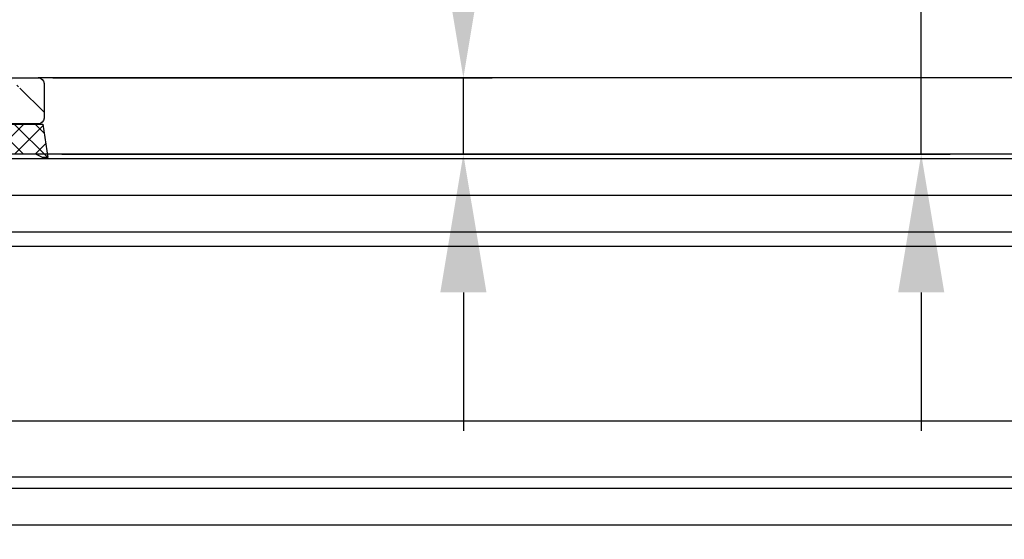
# Model space of a CAD drawing. Units: millimetres. Extents: x -1858 to 5940, y -1867 to 2390.
# Drawn here: x -6 to 37, y -1015 to -993 of the extents above; entities that cross this region are included whole.
import ezdxf

# ---------------------------------------------------------------- set-up
doc = ezdxf.new("R2010")
doc.units = ezdxf.units.MM
for name, color, linetype in [('dimension-Bemassung', 5, 'Continuous'), ('hatching-Schraffur', 5, 'Continuous'), ('helpline-Hilfslinie', 2, 'Continuous'), ('insert point -Einfügepunkt', 3, 'Continuous'), ('outline-Körperkante', 7, 'Continuous'), ('phantom-fiktive Kanten', 6, 'Continuous')]:
    doc.layers.add(name, color=color, linetype=linetype)
doc.styles.add('Text_5', font='ARIAL.TTF', dxfattribs={"height": 5})
doc.dimstyles.new('Details', dxfattribs={"dimtxt": 5, "dimasz": 6, "dimexe": 1.25, "dimexo": 0.625, "dimgap": 2, "dimtad": 1, "dimdec": 1, "dimtxsty": 'Text_5', "dimcen": 2.5, "dimadec": 0, "dimazin": 0, "dimtfac": 1, "dimtdec": 1, "dimtmove": 0, "dimatfit": 3, "dimfxl": 1, "dimarcsym": 0})
pattern_1 = [(0, (0, -0.006148766001196293), (0, 1.5875), [])]
pattern_2 = [(45, (0, 0), (-2.245064030267288, 2.245064030267288), [])]

# ---------------------------------------------------------------- blocks, each defined once
blk = doc.blocks.new('*D7')
at = {"layer": 'Defpoints', "color": 0}
for p in [(1355.690197462024, -933.4518559231637), (-4.758501421819986, -951.3479595969255), (1355.690197462024, -995.0448403011037)]:
    blk.add_point(p, dxfattribs=at)
at = {"layer": 'dimension-Bemassung', "color": 0, "lineweight": -2}
for p, q in [((-4.758501421819986, -950.7229595969255), (-4.758501421819985, -932.2018559231637)), ((1355.690197462024, -994.4198403011037), (1355.690197462024, -932.2018559231637)), ((1.241498578180015, -933.4518559231637), (1349.690197462024, -933.4518559231637))]:
    blk.add_line(p, q, dxfattribs=at)
at = {"layer": 'dimension-Bemassung', "color": 0}
for points in [[(1.241498578180015, -932.4518559231637), (1.241498578180015, -934.4518559231637), (-4.758501421819985, -933.4518559231637)], [(1349.690197462024, -932.4518559231637), (1349.690197462024, -934.4518559231637), (1355.690197462024, -933.4518559231637)]]:
    blk.add_solid(points, dxfattribs=at)
at = {"layer": 'dimension-Bemassung', "color": 0, "insert": (1197.8646161535, -928.8119630585988), "char_height": 5, "attachment_point": 5, "style": 'Text_5'}
blk.add_mtext('W', dxfattribs=at)
blk = doc.blocks.new('*D17')
at = {"layer": 'Defpoints', "color": 0}
for p in [(-7.558500438031331, -992.0478804249573), (-4.612013145671199, -998.3502771342454), (33.24244020193147, -998.3502771342454)]:
    blk.add_point(p, dxfattribs=at)
at = {"layer": 'dimension-Bemassung', "color": 0, "lineweight": -2}
for p, q in [((33.24244020193147, -986.0478804249573), (33.24244020193148, -943.7900034104932)), ((-6.933500438031331, -992.0478804249573), (34.49244020193147, -992.0478804249573)), ((33.24244020193147, -998.3502771342454), (33.24244020193147, -992.0478804249573)), ((-3.987013145671198, -998.3502771342454), (34.49244020193147, -998.3502771342454)), ((33.24244020193147, -1004.350277134245), (33.24244020193146, -1010.350277134245))]:
    blk.add_line(p, q, dxfattribs=at)
at = {"layer": 'dimension-Bemassung', "color": 0}
for points in [[(32.24244020193147, -986.0478804249573), (34.24244020193147, -986.0478804249573), (33.24244020193147, -992.0478804249573)], [(32.24244020193147, -1004.350277134245), (34.24244020193147, -1004.350277134245), (33.24244020193147, -998.3502771342454)]]:
    blk.add_solid(points, dxfattribs=at)
at = {"layer": 'dimension-Bemassung', "color": 0, "insert": (28.68957526332317, -954.9168792631535), "char_height": 5, "attachment_point": 5, "rotation": 90, "style": 'Text_5'}
blk.add_mtext('max.8', dxfattribs=at)
blk = doc.blocks.new('*D18')
at = {"layer": 'Defpoints', "color": 0}
for p in [(-5.008464527446051, -995.0412671535532), (13.4078999085832, -995.0412671535532), (-4.612013145671199, -998.3502771342454)]:
    blk.add_point(p, dxfattribs=at)
at = {"layer": 'dimension-Bemassung', "color": 0, "lineweight": -2}
for p, q in [((13.4078999085832, -989.0412671535532), (13.40789990858321, -969.9041593772913)), ((-4.383464527446051, -995.0412671535532), (14.6578999085832, -995.0412671535532)), ((13.4078999085832, -998.3502771342454), (13.4078999085832, -995.0412671535532)), ((-3.987013145671198, -998.3502771342454), (14.6578999085832, -998.3502771342454)), ((13.4078999085832, -1004.350277134245), (13.4078999085832, -1010.350277134245))]:
    blk.add_line(p, q, dxfattribs=at)
at = {"layer": 'dimension-Bemassung', "color": 0}
for points in [[(12.4078999085832, -989.0412671535532), (14.4078999085832, -989.0412671535532), (13.4078999085832, -995.0412671535532)], [(12.4078999085832, -1004.350277134245), (14.4078999085832, -1004.350277134245), (13.4078999085832, -998.3502771342454)]]:
    blk.add_solid(points, dxfattribs=at)
at = {"layer": 'dimension-Bemassung', "color": 0, "insert": (8.853329649374633, -976.4727132654223), "char_height": 5, "attachment_point": 5, "rotation": 90, "style": 'Text_5'}
blk.add_mtext('3.5', dxfattribs=at)
blk = doc.blocks.new('401402_Verglausungsdichtung')
at = {"layer": 'hatching-Schraffur'}
h = blk.add_hatch(dxfattribs=at)
h.set_pattern_fill('ANSI37', color=256, scale=0.2, style=0)
h.set_pattern_definition([(45, (0, 0), (-0.4490128060534576, 0.4490128060534577), []), (135, (0, 0), (-0.4490128060534577, -0.4490128060534576), [])])
h.paths.add_polyline_path([(3.519161257345104, 2.450000000000045), (3.285058790990889, 2.450000000000045), (3, 2.300000000000068), (-0.900000000000091, 2.300000000000068), (-1.049999999999955, 2.450000000000045), (-1.349999999999909, 2.450000000000045), (-1.5, 2.300000000000068), (-1.900000000000091, 2.300000000000068), (-2.049999999999955, 2.450000000000045), (-2.349999999999908, 2.450000000000045), (-2.5, 2.300000000000068), (-2.900000000000091, 2.300000000000068), (-3.049999999999955, 2.450000000000045), (-3.34999999999991, 2.450000000000045), (-3.499999999999999, 2.300000000000068), (-6.699999999999984, 2.300000000000082, 0.4142135623731089), (-8, 1.000000000000014), (0, 1), (0, 0), (1.700000000000045, 0), (1.699999999999818, 1), (3.299999999999955, 1)])
at = {"layer": 'outline-Körperkante', "color": 7, "linetype": 'Continuous'}
for p, q in [((-3.5, 2.300000000000068), (-6.700000000000045, 2.300000000000082)), ((-3.349999999999909, 2.450000000000045), (-3.5, 2.300000000000068)), ((-3.049999999999955, 2.450000000000045), (-3.349999999999909, 2.450000000000045)), ((-2.900000000000091, 2.300000000000068), (-3.049999999999955, 2.450000000000045)), ((-2.5, 2.300000000000068), (-2.900000000000091, 2.300000000000068)), ((-2.349999999999909, 2.450000000000045), (-2.5, 2.300000000000068)), ((-2.049999999999955, 2.450000000000045), (-2.349999999999909, 2.450000000000045)), ((-1.900000000000091, 2.300000000000068), (-2.049999999999955, 2.450000000000045)), ((-1.5, 2.300000000000068), (-1.900000000000091, 2.300000000000068)), ((-1.349999999999909, 2.450000000000045), (-1.5, 2.300000000000068)), ((-1.049999999999955, 2.450000000000045), (-1.349999999999909, 2.450000000000045)), ((-0.900000000000091, 2.300000000000068), (-1.049999999999955, 2.450000000000045)), ((3, 2.300000000000068), (-0.900000000000091, 2.300000000000068)), ((3.285058790990888, 2.450000000000045), (3, 2.300000000000068)), ((3.519161257345104, 2.450000000000045), (3.285058790990888, 2.450000000000045)), ((3.299999999999955, 1), (3.519161257345104, 2.450000000000045)), ((-8, 1.000000000000014), (0, 1)), ((0, 1), (0, 0)), ((1.700000000000045, 0), (1.699999999999818, 1)), ((1.699999999999818, 1), (3.299999999999955, 1)), ((0, 0), (1.700000000000045, 0))]:
    blk.add_line(p, q, dxfattribs=at)
blk.add_arc((-6.699999999999989, 1.000000000000071), 1.300000000000011, 90.00000000000244, 180.0000000000024, dxfattribs=at)
blk = doc.blocks.new('3-64-1458_Mitteldichtungsprofil')
at = {"layer": 'hatching-Schraffur'}
h = blk.add_hatch(dxfattribs=at)
h.set_pattern_fill('ANSI31', color=256, style=0)
h.set_pattern_definition(pattern_2)
edge = h.paths.add_edge_path()
edge.add_arc((-0.9999999999999982, 18.99999986621845), 1, 0, 90)
edge.add_arc((-3.999999999999998, 15.99999986621845), 1, 0, 90)
edge.add_arc((-1.499999999999998, 9.49999986621845), 1.5, 180, 360)
edge.add_line((-6.504993871870282, 16.99999986621845), (-3.999999999999998, 16.99999986621845))
edge.add_line((1.77635683940025e-15, 12.99999986621845), (1.77635683940025e-15, 18.99999986621845))
edge.add_line((-34.75, 19.99999986621754), (-1, 19.99999986621845))
edge.add_line((-2.999999999999998, 15.99999986621845), (-2.999999999999998, 9.49999986621845))
edge.add_line((-0.4999999999999982, 12.49999986621845), (1.77635683940025e-15, 11.99999986621845))
edge.add_line((1.77635683940025e-15, 12.99999986621845), (-0.4999999999999982, 12.49999986621845))
edge.add_line((1.77635683940025e-15, 9.49999986621845), (1.77635683940025e-15, 11.99999986621845))
edge.add_line((-7.004993871870282, 3.327566142105038), (-7.004993871870282, 11.99999986621845))
edge.add_arc((-7.370378323926364, 3.326221723889039), 0.3653869254155965, 347.1111539263358, 360.2108166935511)
edge.add_arc((-7.304712372879164, 3.324363747518298), 0.2999999999997839, 254.479703865681, 344.4797038656811)
edge.add_arc((-7.304712372879164, 3.324363747518298), 0.3000000000005925, 249.4797038657335, 254.479703865681)
edge.add_line((-7.004993871870282, 11.99999986621845), (-7.004993871870282, 3.32487730567304))
edge.add_line((-7.409874121108023, 3.043399325019859), (-9.53074897988239, 3.837218364243814))
edge.add_arc((-6.504993871870282, 16.49999986621845), 0.5, 90, 180)
edge.add_line((-7.504993871870282, 12.49999986621845), (-7.004993871870282, 11.99999986621845))
edge.add_line((-7.004993871870282, 12.99999986621845), (-7.504993871870282, 12.49999986621845))
edge.add_line((-7.004993871870282, 16.49999986621845), (-7.004993871870282, 12.99999986621845))
edge.add_arc((-18.88461554794392, 13.3262216898928), 0.3653869254155965, 179.7891833064489, 192.888846073664)
edge.add_arc((-18.95028149899112, 13.32436371352205), 0.2999999999997839, 195.5202961343191, 285.5202961343188)
edge.add_arc((-18.95028149899112, 13.32436371352205), 0.3000000000005925, 285.5202961343188, 290.5202961342662)
edge.add_line((-18.84511975076227, 13.04339929102361), (-16.62613408037107, 13.87394007735723))
edge.add_arc((-34.75, 19.74999986621754), 0.25, 90, 180)
edge.add_arc((-19.54999999999973, 17.69999986621736), 0.2999999999999829, 0, 90)
edge.add_arc((-19.84999999999945, 13.799999866225), 0.2999999999997272, 270, 274.9999999999475)
edge.add_arc((-34.75, 18.24999986621754), 0.25, 180.0000000000782, 270)
edge.add_line((-19.25, 13.32756610810875), (-19.25, 17.69999986621736))
edge.add_line((-35, 18.24999986621709), (-35, 19.74999986621754))
edge.add_line((-26.14644660940667, 17.99999986621754), (-21.85355339059424, 17.99999986621754))
edge.add_line((-21.14644660940667, 17.99999986621754), (-21.5, 18.35355325681088))
edge.add_line((-31.5, 17.99999986621754), (-26.85355339059424, 17.99999986621754))
edge.add_line((-26.5, 18.35355325681088), (-26.85355339059424, 17.99999986621754))
edge.add_line((-26.14644660940667, 17.99999986621754), (-26.5, 18.35355325681088))
edge.add_line((-21.5, 18.35355325681088), (-21.85355339059424, 17.99999986621754))
edge.add_line((-33.5, 18.99999986621754), (-33.5, 17.99999986621754))
edge.add_line((-31.5, 18.99999986621754), (-33.5, 18.99999986621754))
edge.add_line((-31.5, 17.99999986621754), (-31.5, 18.99999986621754))
edge.add_line((-34.75, 17.99999986621754), (-33.5, 17.99999986621754))
edge.add_line((-19.54999999999973, 17.99999986621754), (-21.14644660940667, 17.99999986621754))
edge.add_arc((-17.71758616959463, 14.61545556330301), 1.319512364082984, 325.8084248594667, 354.9644879379912)
edge.add_line((-17.29543143354647, 16.23999983222222), (-17.72789852826429, 16.98905481287512))
edge.add_arc((-17.62084539421724, 16.85339298689168), 0.3750423804834258, 41.11282776301127, 80.95565920211908)
edge.add_arc((-17.58974853275764, 17.06741086247026), 0.1588240906369172, 79.89747765285173, 209.5610827166539)
edge.add_arc((-17.11467559288374, 17.29999983222239), 0.2999999999998977, 221.8103148955948, 269.9999999998176)
edge.add_line((-17.29543143354647, 16.23999983222222), (-16.40316648009409, 14.69455159902988))
edge.add_line((-14.1031664800939, 14.69455159902897), (-14.1031664800939, 14.19999986621827))
edge.add_line((-13.15316648009408, 16.33811081423396), (-14.1031664800939, 14.69455159902897))
edge.add_arc((-13.8665346371486, 16.73712588601714), 0.8173782202930926, 327.1369588211574, 357.3966808993243)
edge.add_arc((-13.34999999999945, 16.69999986622373), 0.2999999999996987, 0, 90)
edge.add_line((-17.11481842441941, 16.99999986622391), (-13.36000000000013, 16.99999983222221))
edge.add_line((-11.00499387187028, 14.19999986621827), (-14.1031664800939, 14.19999986621827))
edge.add_arc((-12.00499387187028, 11.49999986621891), 2, 270, 360)
edge.add_arc((-11.00499387187028, 13.19999986621827), 1, 0, 90)
edge.add_line((-12.00499387187028, 9.499999866218905), (-13.80499387187001, 9.499999866218905))
edge.add_line((-10.00499387187028, 13.19999986621827), (-10.00499387187028, 11.49999986621891))
edge.add_arc((-13.80499387187001, 7.499999866218905), 2, 90, 180)
edge.add_arc((-14.80499387187001, 5.199999866219178), 1, 180, 270)
edge.add_line((-12.17971450713878, 4.199999866219178), (-14.80499387187001, 4.199999866219178))
edge.add_line((-15.80499387187001, 7.499999866218905), (-15.80499387187001, 5.199999866219178))
edge.add_arc((-12.19066374954858, 4.37703251458448), 0.1773709234812208, 273.5391623811692, 389.3427278629753)
edge.add_line((-12.03604879241257, 4.463950058995309), (-13.06145162670706, 6.23999986621846))
edge.add_arc((-11.82630054019829, 6.91971245375044), 1.409825311218808, 193.8741493287391, 208.8243072710571)
edge.add_arc((-12.89499387187015, 6.699999866218723), 0.2999999999998977, 90, 180)
edge.add_line((-13.19499387186988, 6.699999866218723), (-13.19499387187005, 6.581650370708805))
edge.add_line((-9.042207467368824, 6.999999866218451), (-12.89499387187015, 6.999999866218451))
edge.add_line((-8.430201200252993, 6.986947515622504), (-9.850682111248426, 4.52660240659689))
edge.add_line((-8.86145162670701, 6.23999986621846), (-8.428984531989187, 6.989054846871371))
edge.add_arc((-8.53603766603624, 6.853393020887927), 0.3750423804834258, 99.04434079788125, 138.8871722369888)
edge.add_arc((-8.567134527495842, 7.067410896466503), 0.1588240906369172, 330.4389172833456, 460.1025223471482)
edge.add_arc((-9.042207467369733, 7.299999866218633), 0.2999999999998977, 270.0000000001824, 318.1896851044051)
edge.add_arc((-9.395275925025578, 4.319019626600748), 0.500485169611415, 155.4956014075308, 254.2950595598368)
at = {"layer": 'hatching-Schraffur', "linetype": 'Continuous'}
h = blk.add_hatch(dxfattribs=at)
h.set_pattern_fill('ANSI37', color=5, angle=-90.00000000000001)
h.set_pattern_definition([(315, (0, 0), (2.245064030267289, 2.245064030267288), []), (44.99999999999999, (0, 0), (-2.245064030267288, 2.245064030267289), [])])
edge = h.paths.add_edge_path()
edge.add_arc((-18.45316648009454, 11.87885611426998), 0.4999999999997222, 121.9999999999264, 179.9999999999212)
edge.add_line((-18.95316648009427, 11.87885611427067), (-18.95316648009427, 9.396715129347871))
edge.add_line((-18.95316648009427, 9.396715129347871), (-18.95316648009427, 1.752735593621452))
edge.add_line((-18.95316648009427, 1.752735593621452), (-18.95316648009336, -11.60170185610835))
edge.add_arc((-17.95316648009337, -11.60170185610805), 0.9999999999999893, 180.000000000017, 237.9999999999954)
edge.add_line((-18.48308574432664, -12.44974995226443), (-16.87324721586081, -13.45568871022665))
edge.add_arc((-17.40316648009406, -14.30373680638302), 0.9999999999999789, 3.922195901395753e-12, 57.99999999999568, ccw=False)
edge.add_line((-16.40316648009409, -14.30373680638295), (-16.40316648009409, -14.69455186659395))
edge.add_line((-16.40316648009409, -14.69455186659395), (-17.32637156085091, -16.29358997227025))
edge.add_arc((-17.15316648009378, -16.39358997227195), 0.2000000000010617, 149.999999999611, 179.9999999996255)
edge.add_line((-17.35316648009484, -16.39358997227065), (-17.35316648009482, -16.60000013378395))
edge.add_arc((-16.95316648009382, -16.60000013378345), 0.4000000000010004, 180.0000000000723, 270.0000000000662)
edge.add_line((-16.95316648009336, -17.00000013378445), (-16.45316648009427, -17.00000013378445))
edge.add_arc((-16.45316648009477, -16.90000013378456), 0.09999999999989129, 270.000000000287, 360.0000000002341)
edge.add_line((-16.35316648009488, -16.90000013378415), (-15.97816648009391, -16.90000013378415))
edge.add_arc((-15.97816648009425, -16.70000013378465), 0.1999999999994984, 270.0000000000957, 376.2313005963647)
edge.add_arc((-15.9781664800947, -16.58819386524638), 0.1999999999997916, 343.7686994038144, 371.0991597962554)
edge.add_arc((-15.26207642341706, -16.25006629334042), 0.600000000000374, 89.99999999904247, 209.9587753989254, ccw=False)
edge.add_arc((-15.25316648008579, -16.25000013374784), 0.5999999999636927, 90.00000000082781, 90.85086818755099, ccw=False)
edge.add_arc((-15.253166480094, -16.25000013378433), 0.6000000000001791, -25.007833234659984, 90.00000000004331, ccw=False)
edge.add_arc((-14.52816648009374, -16.58819386524645), 0.2000000000002308, 154.9921667651673, 196.2313005961256)
edge.add_arc((-14.52816648009399, -16.70000013378415), 0.2000000000000243, 163.7686994038221, 269.99999999997)
edge.add_line((-14.52816648009409, -16.90000013378418), (-14.15316648009409, -16.90000013378505))
edge.add_arc((-14.0531664800937, -16.90000013378505), 0.1000000000003904, 180, 269.9999999999837)
edge.add_line((-14.05316648009373, -17.00000013378544), (-13.55316648009464, -17.00000013378545))
edge.add_arc((-13.55316648009464, -16.60000013378485), 0.4000000000006025, 270, 360)
edge.add_line((-13.15316648009404, -16.60000013378485), (-13.15316648009409, -16.39358997227065))
edge.add_arc((-13.35316648009351, -16.39358997227245), 0.1999999999994184, 5.170309690202127e-10, 30.00000000051983)
edge.add_line((-13.17996139933803, -16.29358997227117), (-14.10316648009391, -14.69455186659395))
edge.add_line((-14.10316648009391, -14.69455186659395), (-14.10316648009391, -13.02882598804125))
edge.add_arc((-15.10316648009358, -13.02882598804125), 0.9999999999996678, 0, 58.00000000000538)
edge.add_line((-14.57324721586063, -12.18077789188505), (-16.21300500855975, -11.15614350267275))
edge.add_arc((-15.15316648009427, -9.460047310359531), 1.999999999999814, 180.0000000000263, 238.0000000000282, ccw=False)
edge.add_line((-17.15316648009409, -9.460047310360448), (-17.15316648009409, 9.46004704279552))
edge.add_arc((-15.15316648009474, 9.46004704279546), 1.999999999999348, 121.99999999999511, 179.9999999999983, ccw=False)
edge.add_line((-16.21300500856066, 11.15614323510785), (-14.57324721586062, 12.18077762432007))
edge.add_arc((-15.10316648009441, 13.02882572047673), 1.00000000000051, 302.0000000000215, 360.0000000000234)
edge.add_line((-14.1031664800939, 13.02882572047714), (-14.1031664800939, 14.69455159902897))
edge.add_line((-14.1031664800939, 14.69455159902897), (-13.17996139933799, 16.29358970470618))
edge.add_arc((-13.3531664800935, 16.39358970470741), 0.1999999999994128, 329.9999999994969, 359.9999999994922)
edge.add_line((-13.15316648009408, 16.39358970470563), (-13.15316648009408, 16.59999986621985))
edge.add_arc((-13.55316648009417, 16.59999986621939), 0.4000000000000892, 6.51377598763583e-11, 90.0000000000659)
edge.add_line((-13.55316648009463, 16.99999986621948), (-14.05316648009372, 16.99999986621948))
edge.add_arc((-14.05316648009416, 16.89999986621956), 0.09999999999992326, 89.99999999974759, 179.9999999997313)
edge.add_line((-14.15316648009409, 16.89999986622003), (-14.52816648009409, 16.89999986622003))
edge.add_arc((-14.52816648009415, 16.69999986622011), 0.199999999999914, 89.99999999998167, 196.2313005962147)
edge.add_arc((-14.52816648009369, 16.58819359768239), 0.2000000000002794, 163.7686994039006, 205.0078332348319)
edge.add_arc((-15.25316648009343, 16.24999986621986), 0.599999999999829, -89.999999999924, 25.007833234716884, ccw=False)
edge.add_arc((-15.26207642341691, 16.24993370666415), 0.6000000000000567, 150.0487819498297, 270.8508681877897, ccw=False)
edge.add_arc((-15.97816648009528, 16.58819359768088), 0.200000000000513, 348.8421872404088, 376.2313005962579)
edge.add_arc((-15.97816648009434, 16.69999986621951), 0.1999999999996044, 343.7686994036673, 449.9999999998758)
edge.add_line((-15.9781664800939, 16.89999986621912), (-16.35316648009481, 16.89999986621912))
edge.add_arc((-16.45316648009475, 16.89999986621955), 0.09999999999994102, 359.9999999997557, 449.9999999997171)
edge.add_line((-16.45316648009426, 16.99999986621949), (-16.95316648009335, 16.99999986621948))
edge.add_arc((-16.95316648009426, 16.59999986621894), 0.4000000000005457, 89.99999999986973, 179.9999999998697)
edge.add_line((-17.35316648009481, 16.59999986621985), (-17.35316648009481, 16.39358970470563))
edge.add_arc((-17.15316648009551, 16.39358970470738), 0.199999999999303, 180.0000000004997, 210.0000000005118)
edge.add_line((-17.3263715608509, 16.29358970470618), (-16.75316648009446, 15.30076938167873))
edge.add_line((-16.75316648009446, 15.30076938167873), (-16.40316648009409, 14.69455159902988))
edge.add_line((-16.40316648009409, 14.69455159902988), (-16.40316648009409, 14.30373653881874))
edge.add_arc((-17.40316648009484, 14.30373653881847), 1.00000000000075, -57.99999999997118, 1.5688783605583012e-11, ccw=False)
edge.add_line((-16.87324721586081, 13.45568844266167), (-18.71812611221046, 12.3028801623483))
h = blk.add_hatch(dxfattribs=at)
h.set_pattern_fill('ANSI37', color=5, angle=-90.00000000000001)
h.set_pattern_definition([(315, (-11.01459562025953, 6.924583408157019), (2.245064030267289, 2.245064030267288), []), (44.99999999999999, (-11.01459562025953, 6.924583408157019), (-2.245064030267288, 2.245064030267289), [])])
edge = h.paths.add_edge_path()
edge.add_line((-10.43645162670706, -6.700000133781623), (-10.43645162670706, -6.540473884747223))
edge.add_arc((-10.96145162670703, -6.250000133781723), 0.5999999999999529, 331.0449756281438, 568.9550243718562)
edge.add_line((-11.48645162670701, -6.540473884747223), (-11.48645162670701, -6.700000133781623))
edge.add_arc((-11.68645162670703, -6.700000133781602), 0.2000000000000242, 269.9999999999939, 359.9999999999939, ccw=False)
edge.add_line((-11.68645162670706, -6.900000133781626), (-12.06145162670707, -6.900000133781626))
edge.add_line((-12.06145162670707, -6.900000133781626), (-12.06145162670707, -7.000000133781521))
edge.add_line((-12.06145162670707, -7.000000133781521), (-12.66145162670719, -7.000000133781521))
edge.add_arc((-12.66145162670714, -6.600000133781587), 0.3999999999999337, 179.9999999999775, 269.99999999999187, ccw=False)
edge.add_line((-13.06145162670707, -6.60000013378143), (-13.06145162670707, -6.24000013378153))
edge.add_line((-13.06145162670707, -6.24000013378153), (-11.97222114216575, -4.353397593403225))
edge.add_arc((-13.01145162670732, -3.753397593403029), 1.200000000000308, 329.9999999999977, 359.9999999999999)
edge.add_line((-11.81145162670701, -3.753397593403031), (-11.81145162670706, -3.201108689111033))
edge.add_arc((-10.81145162670682, -3.201108689111064), 1.000000000000234, 121.9999999999975, 179.9999999999982, ccw=False)
edge.add_line((-11.34137089094011, -2.353060592954415), (-9.151242687426391, -0.4771533947619933))
edge.add_arc((-9.411451626706999, -0.173358549647124), 0.3999999999998828, 310.5809962742701, 360.0000000000035)
edge.add_line((-9.011451626707116, -0.1733585496470997), (-9.011451626707101, -1.337815493940298e-07))
edge.add_line((-9.011451626707101, -1.337815493940298e-07), (-9.011451626707101, 0.224036675709959))
edge.add_arc((-9.41145162670697, 0.2240366757099465), 0.3999999999998689, 1.785086314971984e-12, 50.19327986433438)
edge.add_line((-9.155371704347461, 0.5313200520325889), (-11.34137089094011, 2.353060325391544))
edge.add_arc((-10.81145162670701, 3.201108421548088), 1.000000000000048, 180.0000000000088, 238.0000000000084, ccw=False)
edge.add_line((-11.81145162670706, 3.201108421547934), (-11.81145162670706, 3.753397325839961))
edge.add_arc((-13.01145162670733, 3.753397325839986), 1.200000000000269, 359.9999999999989, 389.9999999999987)
edge.add_line((-11.97222114216575, 4.353397325840097), (-13.06145162670706, 6.23999986621846))
edge.add_line((-13.06145162670706, 6.23999986621846), (-13.06145162670706, 6.59999986621836))
edge.add_arc((-12.66145162670709, 6.599999866218488), 0.3999999999999631, 90.00000000001421, 180.0000000000183, ccw=False)
edge.add_line((-12.66145162670719, 6.999999866218451), (-12.06145162670706, 6.999999866218451))
edge.add_line((-12.06145162670706, 6.999999866218451), (-12.06145162670706, 6.899999866218542))
edge.add_line((-12.06145162670706, 6.899999866218542), (-11.68645162670706, 6.899999866218542))
edge.add_arc((-11.68645162670706, 6.699999866218496), 0.2000000000000455, 0, 90, ccw=False)
edge.add_line((-11.48645162670701, 6.699999866218496), (-11.48645162670701, 6.540473617183926))
edge.add_arc((-10.96145162670697, 6.249999866218495), 0.5999999999999737, 151.0449756281525, 388.9550243718722)
edge.add_line((-10.43645162670706, 6.540473617184153), (-10.43645162670706, 6.699999866218496))
edge.add_arc((-10.23645162670698, 6.699999866218468), 0.2000000000000739, 90.00000000000807, 179.9999999999918, ccw=False)
edge.add_line((-10.23645162670701, 6.899999866218542), (-9.86145162670701, 6.899999866218542))
edge.add_line((-9.86145162670701, 6.899999866218542), (-9.86145162670701, 6.999999866218451))
edge.add_line((-9.86145162670701, 6.999999866218451), (-9.261451626707101, 6.999999866218451))
edge.add_arc((-9.261451626707101, 6.59999986621836), 0.4000000000000909, 0, 90, ccw=False)
edge.add_line((-8.86145162670701, 6.59999986621836), (-8.86145162670701, 6.23999986621846))
edge.add_line((-8.86145162670701, 6.23999986621846), (-9.850682111248405, 4.526602406596927))
edge.add_arc((-8.811451626707232, 3.926602406596923), 1.19999999999987, 149.9999999999962, 179.9999999999961)
edge.add_line((-10.0114516267071, 3.926602406597004), (-10.0114516267071, 3.755417473000668))
edge.add_arc((-9.811451626707095, 3.75541747300058), 0.2000000000000064, 179.9999999999749, 237.9999999999782)
edge.add_line((-9.917435479553804, 3.58580785376933), (-7.353216004101258, 1.41811823724982))
edge.add_arc((-7.611451626707026, 1.112644239637099), 0.4000000000001071, 2.0179413695586845e-11, 49.79014471916372, ccw=False)
edge.add_line((-7.21145162670692, 1.112644239637239), (-7.211451626707161, -1.337815493940298e-07))
edge.add_line((-7.211451626707161, -1.337815493940298e-07), (-7.21145162670692, -1.112644507200324))
edge.add_arc((-7.611451626707027, -1.112644507200183), 0.4000000000001078, 310.2098552808364, 359.9999999999798, ccw=False)
edge.add_line((-7.353216004101258, -1.418118504812904), (-9.917435479553804, -3.585808121332429))
edge.add_arc((-9.811451626706896, -3.755417740563822), 0.2000000000002334, 122.0000000000484, 180.0000000000287)
edge.add_line((-10.01145162670713, -3.755417740563923), (-10.0114516267071, -3.926602674159833))
edge.add_arc((-8.811451626706825, -3.926602674159951), 1.200000000000276, 179.9999999999944, 209.9999999999973)
edge.add_line((-9.85068211124842, -4.52660267416004), (-8.86145162670701, -6.24000013378153))
edge.add_line((-8.86145162670701, -6.24000013378153), (-8.86145162670701, -6.60000013378143))
edge.add_arc((-9.261451626707101, -6.60000013378143), 0.4000000000000909, -90, 0, ccw=False)
edge.add_line((-9.261451626707101, -7.000000133781521), (-9.86145162670701, -7.000000133781521))
edge.add_line((-9.86145162670701, -7.000000133781521), (-9.86145162670701, -6.900000133781626))
edge.add_line((-9.86145162670701, -6.900000133781626), (-10.23645162670701, -6.900000133781626))
edge.add_arc((-10.23645162670697, -6.700000133781538), 0.2000000000000881, 180.0000000000244, 269.9999999999878, ccw=False)
at = {"layer": 'hatching-Schraffur'}
h = blk.add_hatch(dxfattribs=at)
h.set_pattern_fill('ANSI31', color=256, style=0)
h.set_pattern_definition(pattern_2)
edge = h.paths.add_edge_path()
edge.add_line((-17.11481842441941, -17.000000133787), (-13.36000000000013, -17.00000009978531))
edge.add_arc((-13.35026914445365, -16.69988865050366), 0.3002691651495327, 268.1428842711428, 359.9787273469945)
edge.add_arc((-13.86653463714859, -16.73712615358218), 0.817378220293171, 2.603319100811618, 32.86304117897844)
edge.add_line((-13.17996139933803, -16.29358997227117), (-14.10316648009391, -14.69455186659395))
edge.add_line((-14.10316648009391, -14.69455186659395), (-14.1031664800939, -14.20000013378137))
edge.add_line((-14.1031664800939, -14.20000013378137), (-11.00499387187028, -14.20000013378137))
edge.add_arc((-11.00499387187028, -13.20000013378137), 1, 270, 360)
edge.add_line((-10.00499387187028, -13.20000013378137), (-10.00499387187028, -11.500000133782))
edge.add_arc((-12.00499387187028, -11.500000133782), 2, 0, 90)
edge.add_line((-12.00499387187028, -9.500000133782004), (-13.80499387187001, -9.500000133782004))
edge.add_arc((-13.80499387187001, -7.500000133782004), 2, 180, 270, ccw=False)
edge.add_line((-15.80499387187001, -7.500000133782004), (-15.80499387187001, -5.200000133782277))
edge.add_arc((-14.80499387187001, -5.200000133782277), 1, 90, 180, ccw=False)
edge.add_line((-14.80499387187001, -4.200000133782277), (-12.17971450713878, -4.200000133782277))
edge.add_arc((-12.19066374954858, -4.377032782147579), 0.1773709234812208, -29.34272786297538, 86.4608376188308, ccw=False)
edge.add_line((-12.03604879241257, -4.463950326558408), (-13.06145162670705, -6.24000013378156))
edge.add_arc((-11.82630054019829, -6.919712721313538), 1.409825311218808, 151.1756927289429, 166.125850671261)
edge.add_line((-13.19499387187005, -6.581650638271904), (-13.19499387187005, -6.700000133781822))
edge.add_arc((-12.89499387187024, -6.700000133781737), 0.2999999999998124, 180.0000000000163, 270.0000000000163)
edge.add_line((-12.89499387187015, -7.000000133781549), (-9.042207467368778, -7.000000133781834))
edge.add_arc((-9.042207467370568, -7.300000133781562), 0.299999999999728, 41.81031489543528, 89.99999999965797, ccw=False)
edge.add_arc((-8.53603766603569, -6.853393288451226), 0.3750423804837095, 221.1128277629329, 260.9556592020404)
edge.add_arc((-8.567134527495844, -7.067411164029603), 0.1588240906369165, 259.8974776528522, 389.5610827166544)
edge.add_line((-8.428984531989215, -6.98905511443442), (-8.86145162670701, -6.24000013378153))
edge.add_line((-8.86145162670701, -6.24000013378153), (-9.850682111248425, -4.526602674159993))
edge.add_arc((-9.395275925025576, -4.319019894163843), 0.500485169611418, 105.70494044016351, 204.5043985924695, ccw=False)
edge.add_line((-9.53074897988239, -3.837218631806913), (-7.409874121107823, -3.043399592583018))
edge.add_arc((-7.304712372887979, -3.324364015084263), 0.3000000000001868, 105.52029613255041, 110.52029613249789, ccw=False)
edge.add_arc((-7.304989398057285, -3.326626830472588), 0.3021074368018283, 15.731083264198219, 105.35484070117619, ccw=False)
edge.add_arc((-7.37033621378121, -3.326217313422889), 0.3653448327999731, -0.21157462686437611, 12.889604006977493, ccw=False)
edge.add_line((-7.004993871870282, -3.327566409668087), (-7.004993871870282, -12.00000013378155))
edge.add_line((-7.004993871870282, -12.00000013378155), (-7.504993871870282, -12.50000013378155))
edge.add_line((-7.504993871870282, -12.50000013378155), (-7.004993871870282, -13.00000013378155))
edge.add_line((-7.004993871870282, -13.00000013378155), (-7.004993871870282, -16.50000013378155))
edge.add_arc((-6.504993871870282, -16.50000013378155), 0.5, 180, 270)
edge.add_line((-6.504993871870282, -17.00000013378155), (-3.999999999999998, -17.00000013378155))
edge.add_arc((-3.999999999999998, -16.00000013378155), 1, 270, 360)
edge.add_line((-2.999999999999998, -16.00000013378155), (-2.999999999999998, -9.50000013378155))
edge.add_arc((-1.499999999999998, -9.50000013378155), 1.5, 0, 180, ccw=False)
edge.add_line((1.77635683940025e-15, -9.50000013378155), (1.77635683940025e-15, -12.00000013378155))
edge.add_line((1.77635683940025e-15, -12.00000013378155), (-0.4999999999999982, -12.50000013378155))
edge.add_line((-0.4999999999999982, -12.50000013378155), (1.77635683940025e-15, -13.00000013378155))
edge.add_line((1.77635683940025e-15, -13.00000013378155), (1.77635683940025e-15, -19.00000013378155))
edge.add_arc((-0.9999999999999982, -19.00000013378155), 1, -90, 0, ccw=False)
edge.add_line((-0.9999999999999982, -20.00000013378155), (-34.75, -20.00000013378064))
edge.add_arc((-34.75, -19.75000013378064), 0.25, 180, 270, ccw=False)
edge.add_line((-35, -19.75000013378064), (-35, -18.2500001337803))
edge.add_arc((-34.75, -18.25000013378064), 0.25, 90, 179.9999999999218, ccw=False)
edge.add_line((-34.75, -18.00000013378064), (-33.5, -18.00000013378064))
edge.add_line((-33.5, -18.00000013378064), (-33.5, -19.00000013378064))
edge.add_line((-33.5, -19.00000013378064), (-31.5, -19.00000013378064))
edge.add_line((-31.5, -19.00000013378064), (-31.5, -18.00000013378064))
edge.add_line((-31.5, -18.00000013378064), (-26.85355339059424, -18.00000013378064))
edge.add_line((-26.85355339059424, -18.00000013378064), (-26.5, -18.35355352437398))
edge.add_line((-26.5, -18.35355352437398), (-26.14644660940667, -18.00000013378064))
edge.add_line((-26.14644660940667, -18.00000013378064), (-21.85355339059424, -18.00000013378064))
edge.add_line((-21.85355339059424, -18.00000013378064), (-21.5, -18.35355352437398))
edge.add_line((-21.5, -18.35355352437398), (-21.14644660940667, -18.00000013378064))
edge.add_line((-21.14644660940667, -18.00000013378064), (-19.54999999999973, -18.00000013378044))
edge.add_arc((-19.54999999999972, -17.70000013378046), 0.2999999999999865, 269.9999999999993, 359.9999999999994)
edge.add_line((-19.24999999999974, -17.70000013378046), (-19.25, -13.32756637567184))
edge.add_arc((-18.88461554794392, -13.32622195745588), 0.3653869254155948, 167.1111539263382, 180.2108166935534, ccw=False)
edge.add_arc((-18.95000447381249, -13.32662679647608), 0.3021074368022457, 74.64515929890138, 164.2689167358775, ccw=False)
edge.add_arc((-18.95028149899034, -13.32436398108733), 0.3000000000024855, 69.47970386598882, 74.47970386593619, ccw=False)
edge.add_line((-18.84511975076227, -13.04339955858671), (-16.62613408037107, -13.87394034492034))
edge.add_arc((-17.71758616959463, -14.61545583086611), 1.319512364082984, 5.03551206200882, 34.1915751405333, ccw=False)
edge.add_line((-16.40316648009409, -14.49963804802957), (-16.40316648009409, -14.69455186659395))
edge.add_line((-16.40316648009409, -14.69455186659395), (-17.32637156085201, -16.29358997227117))
edge.add_line((-17.32637156085201, -16.29358997227117), (-17.72789852826427, -16.98905508043818))
edge.add_arc((-17.58974853275773, -17.06741113003316), 0.1588240906367339, 150.4389172833921, 280.1025223471943)
edge.add_arc((-17.62084539421724, -16.85339325445478), 0.3750423804834241, 279.0443407978805, 318.8871722369881)
edge.add_arc((-17.10640256724514, -17.31849925578489), 0.3186065499431164, 91.48792526649828, 136.7017453178454, ccw=False)
at = {"layer": 'insert point -Einfügepunkt'}
blk.add_point((3.1235175190544e-17, 0), dxfattribs=at)
at = {"layer": 'outline-Körperkante'}
for p, q in [((-16.45316648009426, 16.99999986621949), (-16.95316648009335, 16.99999986621948)), ((-15.9781664800939, 16.89999986621912), (-16.35316648009481, 16.89999986621912)), ((-14.15316648009409, 16.89999986622003), (-14.52816648009409, 16.89999986622003)), ((-13.55316648009463, 16.99999986621948), (-14.05316648009372, 16.99999986621948)), ((-17.35316648009481, 16.59999986621985), (-17.35316648009481, 16.39358970470563)), ((-13.15316648009408, 16.39358970470563), (-13.15316648009408, 16.59999986621985)), ((-16.40316648009409, 14.49963778046647), (-16.40316648009409, 14.30373653881874)), ((-14.1031664800939, 13.02882572047714), (-14.10316648009391, 14.19999986621827)), ((-16.87324721586081, 13.45568844266167), (-18.71812611221046, 12.3028801623483)), ((-18.71812611221046, 12.3028801623483), (-18.71812611221046, 12.3028801623483)), ((-16.21300500856066, 11.15614323510785), (-14.57324721586062, 12.18077762432007)), ((-7.004993871870282, 11.99999986621845), (-7.004993871870282, 3.324877305673041)), ((-18.95316648009427, 11.87885611427067), (-18.95316648009336, -11.60170185610835)), ((-17.15316648009409, -9.460047310360448), (-17.15316648009409, 9.460047042795521)), ((-12.10499387186928, 6.999999866218451), (-12.70532101897073, 6.999999866218451)), ((-12.70499387186942, 7.000000000000005), (-12.10499387186928, 7.000000000000005)), ((-12.10499387186929, -6.999999999999979), (-12.70499387186942, -6.999999999999979)), ((-12.70499387186942, -6.999999999999979), (-12.10499387186929, -6.999999999999979)), ((-14.57324721586063, -12.18077789188505), (-16.21300500855975, -11.15614350267275)), ((-18.48308574432664, -12.44974995226443), (-16.87324721586081, -13.45568871022665)), ((-14.10316648009391, -14.20000013378137), (-14.10316648009391, -13.02882598804125)), ((-16.40316648009409, -14.30373680638295), (-16.40316648009409, -14.49963804802957)), ((-17.35316648009484, -16.39358997227065), (-17.35316648009482, -16.60000013378395)), ((-13.15316648009404, -16.60000013378485), (-13.15316648009409, -16.39358997227065)), ((-16.95316648009336, -17.00000013378445), (-16.45316648009427, -17.00000013378445)), ((-16.35316648009488, -16.90000013378415), (-15.97816648009391, -16.90000013378415)), ((-14.52816648009409, -16.90000013378418), (-14.15316648009409, -16.90000013378505)), ((-14.05316648009373, -17.00000013378544), (-13.55316648009464, -17.00000013378545))]:
    blk.add_line(p, q, dxfattribs=at)
at = {"layer": 'outline-Körperkante', "color": 7, "linetype": 'Continuous'}
for p, q in [((-12.06145162670706, 6.999999866218451), (-12.06145162670706, 6.899999866218542)), ((-12.06145162670706, 6.899999866218542), (-11.68645162670706, 6.899999866218542)), ((-10.23645162670701, 6.899999866218542), (-9.86145162670701, 6.899999866218542)), ((-9.86145162670701, 6.899999866218542), (-9.86145162670701, 6.999999866218451)), ((-13.06145162670706, 6.23999986621846), (-13.06145162670706, 6.59999986621836)), ((-11.48645162670701, 6.699999866218496), (-11.48645162670701, 6.540473617183926)), ((-10.43645162670706, 6.540473617184153), (-10.43645162670706, 6.699999866218496)), ((-8.86145162670701, 6.59999986621836), (-8.86145162670701, 6.23999986621846)), ((-10.0114516267071, 3.926602406597004), (-10.0114516267071, 3.755417473000668)), ((-11.81145162670706, 3.201108421547934), (-11.81145162670706, 3.753397325839961)), ((-9.917435479553804, 3.58580785376933), (-7.353216004101258, 1.41811823724982)), ((-9.155371704347461, 0.5313200520325889), (-11.34137089094011, 2.353060325391544)), ((-7.21145162670692, 1.112644239637239), (-7.211451626707161, -1.337815493940298e-07)), ((-9.011451626707101, -1.337815493940298e-07), (-9.011451626707101, 0.224036675709959)), ((-9.011451626707116, -0.1733585496470997), (-9.011451626707101, -1.337815493940298e-07)), ((-7.211451626707161, -1.337815493940298e-07), (-7.21145162670692, -1.112644507200324)), ((-11.34137089094011, -2.353060592954415), (-9.151242687426391, -0.4771533947619933)), ((-7.353216004101258, -1.418118504812904), (-9.917435479553804, -3.585808121332429)), ((-11.81145162670701, -3.753397593403031), (-11.81145162670706, -3.201108689111033)), ((-10.01145162670713, -3.755417740563923), (-10.0114516267071, -3.926602674159833)), ((-13.06145162670707, -6.60000013378143), (-13.06145162670707, -6.24000013378153)), ((-8.86145162670701, -6.24000013378153), (-8.86145162670701, -6.60000013378143)), ((-11.48645162670701, -6.540473884747223), (-11.48645162670701, -6.700000133781623)), ((-10.43645162670706, -6.700000133781623), (-10.43645162670706, -6.540473884747223)), ((-10.43645162670706, -6.700000133781623), (-10.43645162670706, -6.700000133781623)), ((-12.06145162670707, -7.000000133781521), (-12.66145162670719, -7.000000133781521)), ((-11.68645162670706, -6.900000133781626), (-12.06145162670707, -6.900000133781626)), ((-12.06145162670707, -6.900000133781626), (-12.06145162670707, -7.000000133781521)), ((-9.86145162670701, -6.900000133781626), (-10.23645162670701, -6.900000133781626)), ((-9.86145162670701, -7.000000133781521), (-9.86145162670701, -6.900000133781626)), ((-9.261451626707101, -7.000000133781521), (-9.86145162670701, -7.000000133781521))]:
    blk.add_line(p, q, dxfattribs=at)
at = {"layer": 'outline-Körperkante'}
blk.add_lwpolyline([(-17.32637156085183, 16.29358970470778), (-17.72789852826427, 16.98905481287508, -0.6350086682461593), (-17.56188918838351, 17.22377245845074, -0.1756199672339384), (-17.33828239063429, 17.09999983222318, 0.2134217652833948), (-17.1146755928847, 16.99999983222249), (-13.34999999999945, 16.99999986622343, -0.414213562373095), (-13.04999999999975, 16.69999986622373, -0.1328055634073122), (-13.17996139933705, 16.2935897047078), (-14.1031664800939, 14.69455159902897), (-14.10316648009391, 14.19999986621827), (-11.00499387187028, 14.19999986621827, -0.414213562373095), (-10.00499387187028, 13.19999986621827), (-10.00499387187028, 11.49999986621891, -0.414213562373095), (-12.00499387187028, 9.499999866218905), (-13.80499387187001, 9.499999866218905, 0.414213562373095), (-15.80499387187001, 7.499999866218905), (-15.80499387187001, 5.199999866219178, 0.414213562373095), (-14.80499387187001, 4.199999866219178), (-12.17971450713878, 4.199999866219178, 0.5531891224654064), (-12.03604879241257, 4.463950058995309), (-13.06145162670706, 6.23999986621846, -0.0653250546525412), (-13.19499387187005, 6.581650370708805), (-13.19499387186988, 6.699999866218723, -0.414213562373095), (-12.89499387187015, 6.999999866218621), (-9.042207467368778, 6.999999866218735, 0.2134217652833944), (-8.81860066961919, 7.099999866219417, -0.1756199672339373), (-8.594993871869972, 7.223772492446983, -0.6350086682461621), (-8.428984531989215, 6.989054846871321), (-8.86145162670701, 6.23999986621846), (-9.850682111248405, 4.526602406596927, 0.4599457459933137), (-9.53074897988239, 3.837218364243819), (-7.409874121107824, 3.043399325019919, 0.02182007762192041), (-7.384986285978148, 3.035303029198345, 0.414213562373095), (-7.015651654559211, 3.244089834419314, 0.07287441144859957), (-7.004993871870282, 3.327566142105038), (-7.004993871870282, 11.99999986621845), (-7.504993871870282, 12.49999986621845), (-7.004993871870282, 12.99999986621845), (-7.004993871870282, 16.49999986621845, -0.414213562373095), (-6.504993871870282, 16.99999986621845), (-3.999999999999998, 16.99999986621845, -0.414213562373095), (-2.999999999999998, 15.99999986621845), (-2.999999999999998, 9.49999986621845, 0.9999999999999999), (1.77635683940025e-15, 9.49999986621845), (1.77635683940025e-15, 11.99999986621845), (-0.4999999999999982, 12.49999986621845), (1.77635683940025e-15, 12.99999986621845), (1.77635683940025e-15, 18.99999986621845, 0.414213562373095), (-0.9999999999999982, 19.99999986621845), (-34.75, 19.99999986621754, 0.414213562373095), (-35, 19.74999986621754), (-35, 18.2499998662172, 0.4142135623726955), (-34.75, 17.99999986621754), (-33.5, 17.99999986621754), (-33.5, 18.99999986621754), (-31.5, 18.99999986621754), (-31.5, 17.99999986621754), (-26.85355339059424, 17.99999986621754), (-26.5, 18.35355325681088), (-26.14644660940667, 17.99999986621754), (-21.85355339059424, 17.99999986621754), (-21.5, 18.35355325681088), (-21.14644660940667, 17.99999986621754), (-19.54999999999973, 17.99999986621734, -0.414213562373095), (-19.25, 17.69999986621736), (-19.25, 13.32756610810875, 0.05722038896637958), (-19.2407964169307, 13.24471835356543, 0.412291534072064), (-18.87000758589192, 13.03530299520132, 0.02182007762191975), (-18.84511975076227, 13.04339929102361), (-16.62613408037107, 13.87394007735723, 0.1279081022026389), (-16.40316648009409, 14.49963778046647), (-16.40316648009409, 14.69455159902988), (-16.75316648009446, 15.30076938167873)], format="xyb", close=True, dxfattribs=at)
blk.add_lwpolyline([(-17.11481842441941, -17.000000133787), (-13.36000000000013, -17.00000009978531, 0.4236297466290424), (-13.04999999999976, -16.70000013378683, 0.1328055634073122), (-13.17996139933803, -16.29358997227117), (-14.10316648009391, -14.69455186659395), (-14.1031664800939, -14.20000013378137), (-11.00499387187028, -14.20000013378137, 0.414213562373095), (-10.00499387187028, -13.20000013378137), (-10.00499387187028, -11.500000133782, 0.4142135623730951), (-12.00499387187028, -9.500000133782004), (-13.80499387187001, -9.500000133782004, -0.414213562373095), (-15.80499387187001, -7.500000133782004), (-15.80499387187001, -5.200000133782277, -0.4142135623730949), (-14.80499387187001, -4.200000133782277), (-12.17971450713878, -4.200000133782277, -0.5531891224654064), (-12.03604879241257, -4.463950326558408), (-13.06145162670705, -6.24000013378156, 0.0653250546525412), (-13.19499387187005, -6.581650638271904), (-13.19499387187005, -6.700000133781822, 0.414213562373095), (-12.89499387187015, -7.000000133781549), (-9.042207467368778, -7.000000133781834, -0.2134217652833944), (-8.818600669619594, -7.100000133783082, 0.1756199672339373), (-8.594993871869972, -7.223772760010481, 0.6350086682461621), (-8.428984531989215, -6.98905511443442), (-8.86145162670701, -6.24000013378153), (-9.850682111248425, -4.526602674159993, -0.4599457459933137), (-9.53074897988239, -3.837218631806913), (-7.409874121107823, -3.043399592583018, -0.02182007762192036), (-7.384986285978148, -3.035303296761445, -0.4122915340720738), (-7.014197454939593, -3.244718655124773, -0.05722702484089215), (-7.004993871870282, -3.327566409668087), (-7.004993871870282, -12.00000013378155), (-7.504993871870282, -12.50000013378155), (-7.004993871870282, -13.00000013378155), (-7.004993871870282, -16.50000013378155, 0.414213562373095), (-6.504993871870282, -17.00000013378155), (-3.999999999999998, -17.00000013378155, 0.414213562373095), (-2.999999999999998, -16.00000013378155), (-2.999999999999998, -9.50000013378155, -0.9999999999999999), (1.77635683940025e-15, -9.50000013378155), (1.77635683940025e-15, -12.00000013378155), (-0.4999999999999982, -12.50000013378155), (1.77635683940025e-15, -13.00000013378155), (1.77635683940025e-15, -19.00000013378155, -0.414213562373095), (-0.9999999999999982, -20.00000013378155), (-34.75, -20.00000013378064, -0.414213562373095), (-35, -19.75000013378064), (-35, -18.2500001337803, -0.4142135623726953), (-34.75, -18.00000013378064), (-33.5, -18.00000013378064), (-33.5, -19.00000013378064), (-31.5, -19.00000013378064), (-31.5, -18.00000013378064), (-26.85355339059424, -18.00000013378064), (-26.5, -18.35355352437398), (-26.14644660940667, -18.00000013378064), (-21.85355339059424, -18.00000013378064), (-21.5, -18.35355352437398), (-21.14644660940667, -18.00000013378064), (-19.54999999999973, -18.00000013378044, 0.414213562373095), (-19.24999999999974, -17.70000013378046), (-19.25, -13.32756637567184, -0.05722038896637958), (-19.2407964169307, -13.24471862112853, -0.4122915340720635), (-18.87000758589192, -13.03530326276442, -0.02182007762191975), (-18.84511975076227, -13.04339955858671), (-16.62613408037107, -13.87394034492034, -0.1279081022026389), (-16.40316648009409, -14.49963804802957), (-16.40316648009409, -14.69455186659395), (-17.32637156085201, -16.29358997227117), (-17.72789852826427, -16.98905508043818, 0.6350086682461593), (-17.56188918838351, -17.22377272601384, 0.1756199672339385), (-17.33828239063389, -17.10000009978684, -0.1998824275120693), (-17.11467559288469, -17.000000133787)], format="xyb", dxfattribs=at)
for centre, radius, start, end in [((-16.95316648009426, 16.59999986621894), 0.4000000000005457, 89.99999999986973, 179.9999999998697), ((-16.45316648009475, 16.89999986621955), 0.09999999999994102, 359.9999999997557, 89.99999999971705), ((-15.97816648009434, 16.69999986621951), 0.1999999999996044, 343.7686994036673, 89.99999999987583), ((-15.97816648009528, 16.58819359768088), 0.200000000000513, 348.8421872404088, 16.23130059625797), ((-14.52816648009415, 16.69999986622011), 0.199999999999914, 89.99999999998167, 196.2313005962147), ((-14.52816648009369, 16.58819359768239), 0.2000000000002794, 163.7686994039006, 205.0078332348319), ((-14.05316648009416, 16.89999986621956), 0.09999999999992326, 89.99999999974759, 179.9999999997313), ((-13.55316648009417, 16.59999986621939), 0.4000000000000892, 6.51377598763583e-11, 90.0000000000659), ((-17.15316648009551, 16.39358970470738), 0.199999999999303, 180.0000000004997, 210.0000000005117), ((-15.26207642341691, 16.24993370666415), 0.6000000000000567, 150.0487819498297, 270.8508681877897), ((-15.25316648009343, 16.24999986621986), 0.599999999999829, 270.000000000076, 25.00783323471689), ((-13.3531664800935, 16.39358970470741), 0.1999999999994128, 329.9999999994969, 359.9999999994922), ((-17.40316648009484, 14.30373653881847), 1.00000000000075, 302.0000000000288, 1.567377347024046e-11), ((-15.10316648009441, 13.02882572047673), 1.00000000000051, 302.0000000000215, 2.340888245555955e-11), ((-18.45316648009454, 11.87885611426998), 0.4999999999997222, 121.9999999999264, 179.9999999999212), ((-15.15316648009474, 9.46004704279546), 1.999999999999348, 121.9999999999951, 179.9999999999983), ((-15.15316648009427, -9.460047310359531), 1.999999999999814, 180.0000000000262, 238.0000000000283), ((-17.95316648009337, -11.60170185610805), 0.9999999999999893, 180.000000000017, 237.9999999999954), ((-15.10316648009358, -13.02882598804125), 0.9999999999996678, 0, 58.00000000000538), ((-17.40316648009406, -14.30373680638302), 0.9999999999999789, 3.867554492659719e-12, 57.99999999999573), ((-15.26207642341706, -16.25006629334042), 0.600000000000374, 89.99999999904244, 209.9587753989255), ((-15.25316648008579, -16.25000013374784), 0.5999999999636927, 90.00000000082778, 90.85086818755101), ((-15.253166480094, -16.25000013378433), 0.6000000000001791, 334.99216676534, 90.00000000004326), ((-17.15316648009378, -16.39358997227195), 0.2000000000010617, 149.999999999611, 179.9999999996255), ((-16.95316648009382, -16.60000013378345), 0.4000000000010004, 180.0000000000723, 270.0000000000662), ((-15.9781664800947, -16.58819386524638), 0.1999999999997916, 343.7686994038144, 11.09915979625536), ((-14.52816648009374, -16.58819386524645), 0.2000000000002308, 154.9921667651673, 196.2313005961256), ((-13.55316648009464, -16.60000013378485), 0.4000000000006025, 270, 0), ((-13.35316648009351, -16.39358997227245), 0.1999999999994184, 5.170309690202127e-10, 30.00000000051983), ((-16.45316648009477, -16.90000013378456), 0.09999999999989129, 270.000000000287, 2.340888245559693e-10), ((-15.97816648009425, -16.70000013378465), 0.1999999999994984, 270.0000000000957, 16.23130059636469), ((-14.52816648009399, -16.70000013378415), 0.2000000000000243, 163.7686994038221, 269.99999999997), ((-14.0531664800937, -16.90000013378505), 0.1000000000003904, 180, 269.9999999999837)]:
    blk.add_arc(centre, radius, start, end, dxfattribs=at)
at = {"layer": 'outline-Körperkante', "color": 7, "linetype": 'Continuous'}
for centre, radius, start, end in [((-12.66145162670709, 6.599999866218488), 0.3999999999999631, 90.00000000001424, 180.0000000000183), ((-11.68645162670706, 6.699999866218496), 0.2000000000000455, 0, 90), ((-10.23645162670698, 6.699999866218468), 0.2000000000000739, 90.00000000000813, 179.9999999999919), ((-9.261451626707101, 6.59999986621836), 0.4000000000000909, 0, 90), ((-10.96145162670697, 6.249999866218495), 0.5999999999999737, 151.0449756281525, 28.95502437187228), ((-13.07362536197098, 3.745211998308188), 1.262200276333712, 0.3715638615638861, 34.7106728738985), ((-8.811451626707232, 3.926602406596923), 1.19999999999987, 149.9999999999962, 179.9999999999961), ((-9.811451626707095, 3.75541747300058), 0.2000000000000064, 179.9999999999749, 237.9999999999782), ((-10.81145162670701, 3.201108421548088), 1.000000000000048, 180.0000000000088, 238.0000000000084), ((-7.611451626707026, 1.112644239637099), 0.4000000000001071, 2.01647166804733e-11, 49.79014471916366), ((-9.41145162670697, 0.2240366757099465), 0.3999999999998689, 1.785086314971984e-12, 50.19327986433438), ((-9.411451626706999, -0.173358549647124), 0.3999999999998828, 310.5809962742701, 3.478731682851738e-12), ((-7.611451626707027, -1.112644507200183), 0.4000000000001078, 310.2098552808364, 359.9999999999798), ((-10.81145162670682, -3.201108689111064), 1.000000000000234, 121.9999999999975, 179.9999999999982), ((-13.07362536197076, -3.745212265871261), 1.262200276333529, 325.2893271261007, 359.6284361384361), ((-9.811451626706896, -3.755417740563822), 0.2000000000002334, 122.0000000000484, 180.0000000000287), ((-8.811451626706825, -3.926602674159951), 1.200000000000276, 179.9999999999944, 209.9999999999973), ((-10.96145162670703, -6.250000133781723), 0.5999999999999529, 331.0449756281438, 208.9550243718562), ((-12.66145162670714, -6.600000133781587), 0.3999999999999337, 179.9999999999775, 269.9999999999919), ((-11.68645162670703, -6.700000133781602), 0.2000000000000242, 269.9999999999939, 359.9999999999939), ((-10.23645162670697, -6.700000133781538), 0.2000000000000881, 180.0000000000244, 269.9999999999878), ((-9.261451626707101, -6.60000013378143), 0.4000000000000909, 270, 0)]:
    blk.add_arc(centre, radius, start, end, dxfattribs=at)
blk = doc.blocks.new('GR_LR32_Therm_Laufflügel_rechts_EL_OF')
at = {"layer": 'hatching-Schraffur'}
h = blk.add_hatch(dxfattribs=at)
h.set_pattern_fill('LINE', color=256, scale=0.5, style=0)
h.set_pattern_definition(pattern_1)
h.paths.add_polyline_path([(1374.597465372742, 12.59281730551512), (1374.597465372742, 16.66313253636539), (26.24977296881571, 16.6541149628658), (26.24977296881571, 12.65113437804457)])
h = blk.add_hatch(dxfattribs=at)
h.set_pattern_fill('LINE', color=256, scale=0.5, style=0)
h.set_pattern_definition(pattern_1)
h.paths.add_polyline_path([(1374.597465372742, -1.345885038435416), (1374.597465372742, 2.654114971872481), (26.24977296881571, 2.654115086597294), (26.24977296881571, -1.34588503718691)])
at = {"layer": 'outline-Körperkante'}
for p, q in [((1362.097465372742, 19.96321119631169), (38.74977296883253, 19.96321119631178)), ((1374.597465372742, 16.66313253636539), (26.24977296881571, 16.6541149628658)), ((1374.597465372742, 12.59281730551512), (26.24977296881571, 12.65113437804457)), ((1374.597465372742, 2.654114971872481), (26.24977296881571, 2.654115086597294))]:
    blk.add_line(p, q, dxfattribs=at)
at = {"xscale": -1}
blk.add_blockref('3-64-1458_Mitteldichtungsprofil', (3.999772968832531, -0.03678866990576779), dxfattribs=at)
at = {"xscale": -1, "rotation": 180}
blk.add_blockref('401402_Verglausungsdichtung', (35.64977296883251, 18.95419375659458), dxfattribs=at)
blk = doc.blocks.new('GR_WD2201_LR32_THERM_EL_OF_Sturz')
at = {"layer": 'phantom-fiktive Kanten'}
blk.add_line((-2950.591416705576, 3.364285002927545), (-40.58508841962794, 3.364285002927545), dxfattribs=at)
blk.add_blockref('GR_LR32_Therm_Laufflügel_rechts_EL_OF', (-1439.441906143063, -1.726247271686795))

msp = doc.modelspace()

# ---------------------------------------------------------------- block references
at = {"layer": 'helpline-Hilfslinie'}
msp.add_blockref('GR_WD2201_LR32_THERM_EL_OF_Sturz', (1395.68363175241, -1013.278231075456), dxfattribs=at)

# ---------------------------------------------------------------- dimensions: what is measured, and where the dimension line sits
at = {"layer": 'dimension-Bemassung'}
dim = msp.add_linear_dim(base=(1355.690197462024, -933.4518559231637), p1=(-4.758501421819986, -951.3479595969255), p2=(1355.690197462024, -995.0448403011037), text='W', dimstyle='Details', override={"dimtmove": 2}, dxfattribs=at)
dim.commit()
dim.dimension.update_dxf_attribs({"geometry": '*D7', "text_midpoint": (1197.8646161535, -928.8119630585988), "dimtype": 160})
dim = msp.add_linear_dim(base=(33.24244020193147, -998.3502771342454), p1=(-7.558500438031331, -992.0478804249573), p2=(-4.612013145671199, -998.3502771342454), angle=90, text='max.8', dimstyle='Details', dxfattribs=at)
dim.commit()
dim.dimension.update_dxf_attribs({"geometry": '*D17', "text_midpoint": (33.24244020193163, -954.9168792631535), "dimtype": 160})
dim = msp.add_linear_dim(base=(13.4078999085832, -995.0412671535532), p1=(-4.612013145671199, -998.3502771342454), p2=(-5.008464527446051, -995.0412671535532), angle=90, text='3.5', dimstyle='Details', dxfattribs=at)
dim.commit()
dim.dimension.update_dxf_attribs({"geometry": '*D18', "text_midpoint": (8.853329649374633, -976.4727132654223)})

doc.saveas('drawing.dxf')
